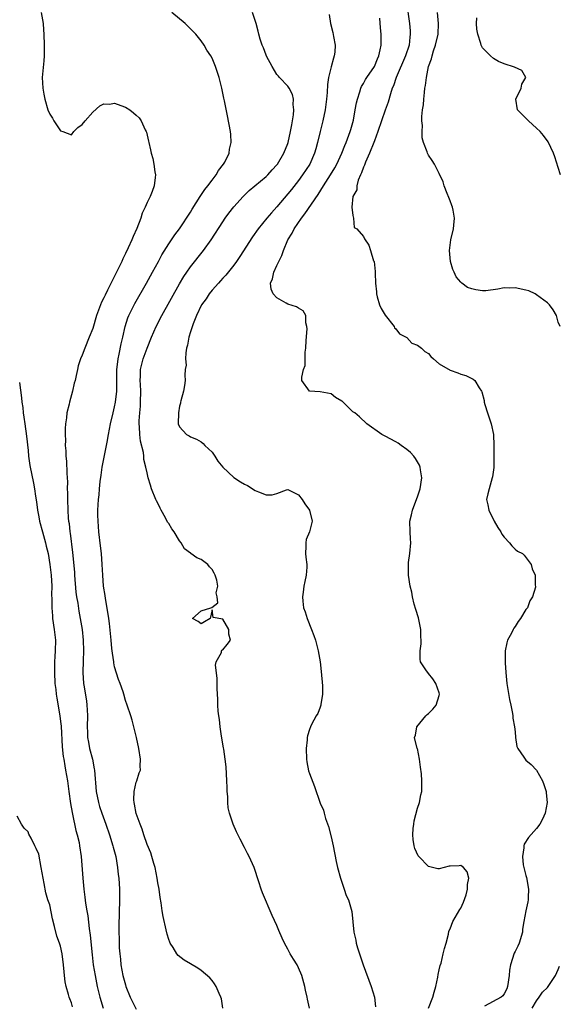
# Model space of a CAD drawing. Units: inches. Extents: x 2508000 to 2511000, y 1518000 to 1521000.
# Drawn here: x 2508917 to 2509017, y 1518288 to 1518470 of the extents above; entities that cross this region are included whole.
import ezdxf

# ---------------------------------------------------------------- set-up
doc = ezdxf.new("R2010")
doc.units = ezdxf.units.IN
doc.header["$MEASUREMENT"] = 0
doc.layers.add('LD25081518_2ft', color=254, linetype='Continuous')

msp = doc.modelspace()

# ---------------------------------------------------------------- linework, layer by layer
at = {"layer": 'LD25081518_2ft'}
for points, elevation in [([(2508988.95, 1518472.95), (2508989.5, 1518469), (2508989.62, 1518467.62), (2508989.65, 1518467), (2508989.55, 1518466.45), (2508989.42, 1518465), (2508988.75, 1518463), (2508987.03, 1518459), (2508986.52, 1518457.48), (2508986.32, 1518457), (2508985.96, 1518455.96), (2508985.55, 1518454.45), (2508985, 1518452.98), (2508984.31, 1518451), (2508983.65, 1518449), (2508983, 1518447.29), (2508982.9, 1518447), (2508982.1, 1518445), (2508981.36, 1518443.36), (2508981.22, 1518443), (2508981.2, 1518442.8), (2508981, 1518442.4), (2508980.65, 1518441.35), (2508980.46, 1518441), (2508980.02, 1518440.02), (2508979.77, 1518439), (2508979.77, 1518438.23), (2508979.05, 1518437), (2508978.83, 1518435), (2508979, 1518433.49), (2508979.15, 1518433), (2508979.27, 1518431.27), (2508979.78, 1518431), (2508981, 1518429.62), (2508981.2, 1518429.2), (2508981.98, 1518427.98), (2508982.26, 1518427), (2508982.87, 1518425.13), (2508982.96, 1518424.96), (2508983.16, 1518423.16), (2508983.16, 1518422.84), (2508983.23, 1518421), (2508983.38, 1518419.38), (2508983.39, 1518419), (2508983.52, 1518418.48), (2508983.94, 1518417), (2508984.29, 1518416.29), (2508985.03, 1518415.04), (2508986.69, 1518413), (2508986.75, 1518412.75), (2508987, 1518412.55), (2508987.62, 1518411.62), (2508988.9, 1518411), (2508989, 1518410.92), (2508989.9, 1518409.9), (2508991, 1518409.52), (2508991.71, 1518409), (2508992.36, 1518408.36), (2508993, 1518407.96), (2508993.43, 1518407.43), (2508993.96, 1518407), (2508995, 1518406.08), (2508997, 1518404.9), (2508998.44, 1518404.44), (2508999, 1518404.18), (2508999.93, 1518403.93), (2509001.26, 1518403.26), (2509001.58, 1518403), (2509002.38, 1518401.62), (2509002.81, 1518401), (2509002.87, 1518400.87), (2509003.27, 1518399.27), (2509003.31, 1518399), (2509003.42, 1518398.58), (2509003.89, 1518397), (2509004.6, 1518395), (2509005.04, 1518393), (2509005.09, 1518391), (2509005.07, 1518386.93), (2509004.82, 1518385.18), (2509004.8, 1518385), (2509004.2, 1518383), (2509003.97, 1518382.03), (2509003.76, 1518381), (2509003.99, 1518379.99), (2509004.14, 1518379), (2509005.13, 1518377), (2509005.83, 1518375.83), (2509006.38, 1518375), (2509006.59, 1518374.59), (2509007, 1518374.04), (2509007.97, 1518373), (2509008.41, 1518372.41), (2509009, 1518371.79), (2509009.45, 1518371.45), (2509010.37, 1518371), (2509010.68, 1518370.68), (2509012, 1518369), (2509012.17, 1518368.17), (2509012.71, 1518367), (2509012.73, 1518365.27), (2509012.78, 1518364.78), (2509012.25, 1518363), (2509011.71, 1518362.29), (2509011.3, 1518361), (2509011, 1518360.67), (2509010.01, 1518359), (2509009.58, 1518358.42), (2509009, 1518357.54), (2509008.77, 1518357.23), (2509008.64, 1518357), (2509008.32, 1518356.32), (2509007.64, 1518355), (2509007.5, 1518354.5), (2509007.2, 1518353), (2509007.17, 1518350.83), (2509007.28, 1518349), (2509007.5, 1518347), (2509008.01, 1518344.01), (2509008.2, 1518343), (2509008.53, 1518341.47), (2509008.59, 1518341), (2509008.6, 1518340.6), (2509008.93, 1518339), (2509009, 1518338.03), (2509009.09, 1518337), (2509009.33, 1518335.33), (2509009.51, 1518335), (2509010.62, 1518333.38), (2509010.86, 1518333), (2509011, 1518332.85), (2509011.99, 1518331.99), (2509013, 1518330.97), (2509014.06, 1518329), (2509014.33, 1518328.33), (2509014.73, 1518327), (2509014.77, 1518326.77), (2509014.96, 1518325), (2509014.59, 1518323), (2509014.08, 1518321.91), (2509013.59, 1518321), (2509013, 1518320.2), (2509011.49, 1518318.51), (2509010.68, 1518317.32), (2509010.6, 1518317), (2509010.63, 1518316.63), (2509010.36, 1518315), (2509010.53, 1518313.47), (2509010.72, 1518312.72), (2509011, 1518311.49), (2509011.11, 1518311.11), (2509011.51, 1518309), (2509011.42, 1518307.42), (2509011.45, 1518307), (2509011.38, 1518306.62), (2509010.99, 1518305), (2509010.64, 1518303), (2509010.41, 1518301.59), (2509010.36, 1518301), (2509009.79, 1518299), (2509009.54, 1518298.46), (2509009, 1518297.43), (2509008.87, 1518297.13), (2509008.18, 1518295), (2509008.01, 1518293.99), (2509007.91, 1518293), (2509007.63, 1518291), (2509007.46, 1518290.54), (2509007, 1518289.63), (2509006.73, 1518289.27), (2509006.41, 1518289), (2509003.38, 1518287.38)], 6816), ([(2508921.41, 1518471), (2508921.76, 1518469), (2508921.83, 1518467.83), (2508921.92, 1518467), (2508921.96, 1518465), (2508921.96, 1518463), (2508921.91, 1518462.09), (2508921.64, 1518459.64), (2508921.6, 1518459), (2508921.71, 1518457), (2508921.93, 1518455.93), (2508922.09, 1518455), (2508922.67, 1518453), (2508923, 1518452.24), (2508923.49, 1518451.49), (2508923.78, 1518451), (2508925, 1518449.12), (2508925.42, 1518449), (2508927, 1518448.41), (2508927.44, 1518449), (2508928.22, 1518449.78), (2508929, 1518450.31), (2508929.54, 1518451), (2508931, 1518452.56), (2508932.27, 1518453.73), (2508933, 1518454.11), (2508934.08, 1518454.08), (2508935, 1518454.24), (2508936.16, 1518453.84), (2508937, 1518453.49), (2508937.79, 1518453), (2508938.49, 1518452.49), (2508939, 1518452.06), (2508939.54, 1518451.54), (2508939.93, 1518451), (2508940.67, 1518449.33), (2508940.84, 1518449), (2508940.89, 1518448.89), (2508941.26, 1518447.26), (2508941.3, 1518447), (2508941.64, 1518445.64), (2508941.73, 1518445), (2508942.03, 1518444.03), (2508942.22, 1518443), (2508942.42, 1518441.58), (2508942.54, 1518441), (2508942.5, 1518440.5), (2508942.32, 1518439), (2508941.93, 1518437.93), (2508941.55, 1518437), (2508941, 1518435.9), (2508940.63, 1518435), (2508940.08, 1518433.92), (2508939.82, 1518433), (2508939.09, 1518431.09), (2508938.41, 1518429.59), (2508938.18, 1518429), (2508937.5, 1518427.5), (2508937, 1518426.45), (2508936.52, 1518425.48), (2508936.31, 1518425), (2508935.36, 1518423), (2508933.71, 1518419.71), (2508933.22, 1518418.78), (2508933, 1518418.25), (2508932.55, 1518417.45), (2508932.37, 1518417), (2508932.02, 1518416.02), (2508931.63, 1518415), (2508931, 1518412.63), (2508930.29, 1518411), (2508929.47, 1518409), (2508929, 1518407.65), (2508928.71, 1518407), (2508928.27, 1518405.73), (2508928.11, 1518405), (2508927.9, 1518403.9), (2508927.68, 1518403), (2508927.52, 1518402.48), (2508927.22, 1518401), (2508926.67, 1518399), (2508926.59, 1518398.59), (2508926.18, 1518397), (2508926.1, 1518396.1), (2508925.93, 1518395), (2508925.86, 1518394.14), (2508925.86, 1518393), (2508925.91, 1518391.91), (2508925.87, 1518391), (2508925.97, 1518389.97), (2508925.97, 1518389), (2508926.09, 1518388.09), (2508926.14, 1518385.86), (2508926.23, 1518385), (2508926.26, 1518384.26), (2508926.24, 1518383), (2508926.26, 1518382.26), (2508926.27, 1518381), (2508926.34, 1518379), (2508926.44, 1518377.56), (2508926.5, 1518377), (2508926.57, 1518376.57), (2508926.74, 1518375), (2508926.78, 1518374.78), (2508927.21, 1518371.21), (2508927.56, 1518367.56), (2508927.58, 1518367), (2508927.85, 1518363.85), (2508927.97, 1518363), (2508928.19, 1518361.81), (2508928.38, 1518360.38), (2508928.65, 1518359), (2508928.99, 1518357), (2508929.21, 1518355), (2508929.26, 1518353), (2508929.18, 1518351.18), (2508929.13, 1518349), (2508929.25, 1518347), (2508929.29, 1518346.71), (2508929.78, 1518343.78), (2508929.87, 1518343), (2508929.9, 1518342.1), (2508929.96, 1518341), (2508929.92, 1518339), (2508929.99, 1518338.01), (2508930.01, 1518337), (2508930.15, 1518336.15), (2508930.38, 1518335), (2508930.9, 1518333), (2508931.24, 1518331.24), (2508931.27, 1518331), (2508931.6, 1518327), (2508932, 1518325), (2508932.23, 1518324.23), (2508932.64, 1518323), (2508933.38, 1518321), (2508934.08, 1518319), (2508934.69, 1518317), (2508934.75, 1518316.75), (2508935.2, 1518315), (2508935.55, 1518313), (2508935.68, 1518311.68), (2508935.77, 1518311), (2508935.89, 1518309), (2508935.91, 1518307.91), (2508935.92, 1518307), (2508935.79, 1518302.21), (2508935.78, 1518301), (2508935.82, 1518299.82), (2508935.82, 1518299), (2508935.85, 1518298.15), (2508935.94, 1518297), (2508936.07, 1518296.07), (2508936.17, 1518295), (2508936.54, 1518293), (2508937, 1518291.27), (2508937.08, 1518291), (2508937.9, 1518289), (2508938.25, 1518288.25), (2508939, 1518286.82)], 6826), ([(2508954.98, 1518287), (2508954.72, 1518288.72), (2508954.64, 1518289), (2508954.3, 1518289.7), (2508953.77, 1518291), (2508953.48, 1518291.48), (2508953, 1518292.07), (2508952.57, 1518292.57), (2508951, 1518293.95), (2508950.36, 1518294.36), (2508949, 1518295.18), (2508947.84, 1518295.84), (2508946.73, 1518296.73), (2508946.51, 1518297), (2508945.8, 1518298.2), (2508945.28, 1518299), (2508945.18, 1518299.18), (2508945, 1518299.65), (2508944.69, 1518300.69), (2508944.53, 1518301.47), (2508943.94, 1518303.94), (2508943.77, 1518305), (2508943.57, 1518306.43), (2508943.41, 1518307.41), (2508943.21, 1518309), (2508943, 1518310.12), (2508942.89, 1518311), (2508942.5, 1518313), (2508942.25, 1518313.75), (2508941.9, 1518315), (2508941.68, 1518315.68), (2508941, 1518317.22), (2508940.42, 1518319), (2508940.09, 1518320.09), (2508939.72, 1518321), (2508939, 1518322.97), (2508938.69, 1518324.69), (2508938.59, 1518325), (2508938.52, 1518325.48), (2508938.58, 1518327), (2508939, 1518328.78), (2508939.09, 1518329), (2508939.51, 1518330.49), (2508939.75, 1518331), (2508939.74, 1518331.74), (2508939.78, 1518333), (2508939.45, 1518335), (2508939.02, 1518337), (2508938.53, 1518339), (2508938.21, 1518340.21), (2508937.97, 1518341), (2508937.33, 1518343), (2508937, 1518343.85), (2508936.7, 1518345), (2508936.57, 1518345.43), (2508936.02, 1518347), (2508935.7, 1518347.7), (2508935, 1518350.08), (2508934.84, 1518350.84), (2508934.83, 1518351), (2508934.59, 1518352.59), (2508934.51, 1518353.49), (2508934.34, 1518355), (2508934.05, 1518358.05), (2508933.92, 1518359), (2508933.82, 1518359.82), (2508933.28, 1518362.72), (2508933.23, 1518363.23), (2508932.95, 1518365), (2508932.8, 1518367), (2508932.7, 1518369), (2508932.55, 1518371), (2508932.41, 1518372.41), (2508932.1, 1518375), (2508932.03, 1518376.03), (2508931.93, 1518377), (2508931.91, 1518378.09), (2508931.92, 1518379), (2508932.04, 1518381), (2508932.13, 1518381.87), (2508932.21, 1518383), (2508932.33, 1518384.33), (2508932.48, 1518385.52), (2508932.7, 1518387), (2508933.51, 1518391), (2508933.59, 1518391.59), (2508933.84, 1518393), (2508934.03, 1518393.97), (2508934.21, 1518395), (2508934.71, 1518397), (2508935, 1518398.11), (2508935.18, 1518399), (2508935.4, 1518401), (2508935.42, 1518402.58), (2508935.39, 1518403.39), (2508935.41, 1518405), (2508935.56, 1518406.44), (2508935.65, 1518407), (2508935.86, 1518407.86), (2508936.21, 1518409.79), (2508936.5, 1518411), (2508936.95, 1518413), (2508937.45, 1518414.55), (2508937.64, 1518415), (2508938.76, 1518417.24), (2508940.9, 1518421), (2508942.01, 1518423), (2508943.1, 1518425), (2508943.75, 1518426.25), (2508945, 1518428.26), (2508946.11, 1518429.89), (2508947.01, 1518431), (2508949, 1518434.1), (2508949.33, 1518434.67), (2508950.82, 1518437), (2508951.69, 1518438.31), (2508952.23, 1518439), (2508953, 1518440.05), (2508953.75, 1518441), (2508954.19, 1518441.81), (2508955.15, 1518443), (2508955.34, 1518443.34), (2508956.15, 1518445), (2508956.24, 1518445.76), (2508956.55, 1518447), (2508956.47, 1518448.47), (2508956.41, 1518449), (2508955.89, 1518451.89), (2508955.29, 1518454.71), (2508955.18, 1518455.18), (2508954.82, 1518457), (2508954.33, 1518459), (2508953.67, 1518461), (2508953, 1518462.57), (2508952.77, 1518463), (2508952.04, 1518464.04), (2508951.53, 1518465), (2508951, 1518465.75), (2508950, 1518467), (2508949.51, 1518467.51), (2508948.5, 1518468.5), (2508948.01, 1518469), (2508945.6, 1518471)], 6824), ([(2508971.01, 1518286.99), (2508970.64, 1518288.64), (2508970.59, 1518289), (2508970.29, 1518290.29), (2508970.17, 1518291), (2508969.62, 1518293), (2508969, 1518294.42), (2508968.71, 1518295), (2508968.06, 1518296.06), (2508967.45, 1518297), (2508967, 1518297.86), (2508966.37, 1518299), (2508965.94, 1518299.94), (2508965.35, 1518301.35), (2508965, 1518302.25), (2508964.13, 1518304.13), (2508962.31, 1518308.31), (2508962.06, 1518309), (2508961.65, 1518310.35), (2508960.76, 1518313), (2508959.85, 1518315), (2508959.55, 1518315.55), (2508959, 1518316.71), (2508958.2, 1518318.2), (2508957.55, 1518319.55), (2508956.91, 1518321), (2508956.23, 1518323), (2508956, 1518324), (2508955.92, 1518325), (2508955.91, 1518326.09), (2508955.82, 1518327), (2508955.78, 1518327.78), (2508955.75, 1518329), (2508955.59, 1518331.59), (2508955.43, 1518333), (2508955.16, 1518334.84), (2508955.13, 1518335.13), (2508954.77, 1518337.23), (2508954.5, 1518339), (2508954.36, 1518340.36), (2508954.24, 1518341), (2508954.12, 1518341.88), (2508954.07, 1518343), (2508954.08, 1518344.08), (2508954, 1518345), (2508953.94, 1518346.06), (2508953.98, 1518347.98), (2508953.64, 1518350.36), (2508953.78, 1518351), (2508954.75, 1518352.75), (2508954.77, 1518353), (2508954.82, 1518353.18), (2508955, 1518353.21), (2508955.82, 1518354.18), (2508956.42, 1518355), (2508956.1, 1518356.1), (2508956.08, 1518357), (2508955, 1518358.91), (2508953.18, 1518359.18), (2508953, 1518360.59), (2508952.63, 1518359), (2508951.62, 1518358.38), (2508951, 1518358.04), (2508950.45, 1518358.45), (2508949.37, 1518359), (2508951, 1518360.42), (2508952.75, 1518361), (2508952.98, 1518361.02), (2508954.09, 1518361.91), (2508953.93, 1518363), (2508953.77, 1518363.77), (2508954.09, 1518365), (2508953.9, 1518366.1), (2508953.59, 1518367), (2508953.37, 1518367.37), (2508953, 1518368.07), (2508952.56, 1518368.56), (2508952.23, 1518369), (2508951, 1518369.9), (2508950.22, 1518370.22), (2508949.1, 1518371), (2508949, 1518371.05), (2508947.9, 1518371.9), (2508947.3, 1518373), (2508947, 1518373.33), (2508946.01, 1518375), (2508945.59, 1518375.59), (2508945, 1518376.55), (2508944.8, 1518376.8), (2508944.39, 1518377.61), (2508943.6, 1518379), (2508943.42, 1518379.42), (2508943, 1518380.35), (2508942.75, 1518380.75), (2508942.64, 1518381), (2508941.83, 1518383), (2508941.65, 1518383.65), (2508941.22, 1518385), (2508941, 1518385.94), (2508940.78, 1518387), (2508940.42, 1518388.42), (2508940.41, 1518389), (2508940.34, 1518389.66), (2508939.77, 1518391.77), (2508939.63, 1518393), (2508939.57, 1518394.43), (2508939.51, 1518395), (2508939.52, 1518395.52), (2508939.63, 1518397), (2508939.76, 1518398.24), (2508939.81, 1518399), (2508939.86, 1518401), (2508939.77, 1518402.23), (2508939.73, 1518403), (2508939.77, 1518403.77), (2508939.77, 1518405), (2508940, 1518406), (2508940.26, 1518407), (2508941, 1518408.98), (2508941.82, 1518411), (2508942.7, 1518413), (2508943.75, 1518415), (2508947, 1518420.86), (2508947.79, 1518422.21), (2508948.32, 1518423), (2508949, 1518423.99), (2508951.43, 1518427), (2508952.87, 1518429), (2508955, 1518432.34), (2508955.44, 1518433), (2508956.08, 1518433.92), (2508957, 1518435.12), (2508958.73, 1518437), (2508959, 1518437.27), (2508959.89, 1518438.11), (2508963, 1518440.72), (2508963.29, 1518441), (2508964.09, 1518441.91), (2508965, 1518442.85), (2508965.12, 1518443), (2508966.3, 1518445), (2508967, 1518446.78), (2508967.07, 1518447), (2508967.52, 1518449), (2508967.74, 1518450.26), (2508967.89, 1518451), (2508968.07, 1518452.07), (2508968.14, 1518453), (2508968.01, 1518453.99), (2508968.06, 1518455), (2508967.88, 1518455.88), (2508967.26, 1518457), (2508967, 1518457.39), (2508965.46, 1518459), (2508965.27, 1518459.27), (2508965, 1518459.54), (2508964.09, 1518461), (2508963.09, 1518462.91), (2508963, 1518463.1), (2508962.49, 1518464.49), (2508962.27, 1518465), (2508961.91, 1518466.09), (2508961.65, 1518467), (2508961.54, 1518467.54), (2508961.16, 1518469), (2508960.51, 1518471)], 6822), ([(2508974.63, 1518470.63), (2508974.87, 1518469), (2508975.33, 1518467.33), (2508975.43, 1518466.57), (2508975.75, 1518465), (2508975.69, 1518463.69), (2508975.6, 1518463), (2508975.43, 1518462.57), (2508975, 1518460.98), (2508974.5, 1518459), (2508974.32, 1518457.68), (2508974.25, 1518456.25), (2508974.16, 1518455), (2508973.93, 1518453), (2508973.48, 1518451), (2508972.96, 1518449.04), (2508972.5, 1518447), (2508972.17, 1518445.83), (2508971.96, 1518445), (2508971.08, 1518443), (2508969.74, 1518441), (2508969, 1518439.99), (2508967.69, 1518438.31), (2508967, 1518437.47), (2508965, 1518435.11), (2508964, 1518434), (2508963.16, 1518433), (2508961.52, 1518431), (2508960.47, 1518429.53), (2508958.11, 1518425.89), (2508957.5, 1518425), (2508957, 1518424.31), (2508955.55, 1518422.45), (2508955, 1518421.89), (2508954.58, 1518421.42), (2508954.18, 1518421), (2508953, 1518419.67), (2508952.46, 1518419), (2508951.91, 1518418.09), (2508951.08, 1518417), (2508950.14, 1518415), (2508949.49, 1518413.49), (2508949, 1518411.97), (2508948.71, 1518411), (2508948.49, 1518409.51), (2508948.31, 1518409), (2508948.13, 1518408.13), (2508948.1, 1518407), (2508948.19, 1518405.81), (2508948.06, 1518405), (2508947.96, 1518403.96), (2508948.03, 1518403), (2508947.94, 1518402.06), (2508947.72, 1518401), (2508947.25, 1518399.25), (2508947.19, 1518399), (2508947.17, 1518398.83), (2508947, 1518398.25), (2508946.78, 1518397), (2508946.76, 1518395), (2508947, 1518394.41), (2508948.26, 1518393), (2508948.75, 1518392.75), (2508949, 1518392.57), (2508950.12, 1518392.12), (2508951, 1518391.63), (2508951.37, 1518391.37), (2508951.67, 1518391), (2508953, 1518389.76), (2508953.53, 1518389), (2508954.09, 1518388.09), (2508955, 1518386.97), (2508957, 1518385.06), (2508958.24, 1518384.24), (2508959, 1518383.84), (2508959.57, 1518383.57), (2508961, 1518382.69), (2508961.59, 1518382.41), (2508963, 1518381.86), (2508964.12, 1518381.88), (2508965, 1518382.12), (2508966.77, 1518382.77), (2508967, 1518382.82), (2508969, 1518381.85), (2508969.65, 1518381), (2508970.17, 1518380.17), (2508971, 1518379), (2508971.49, 1518377), (2508971, 1518375), (2508970.4, 1518373.6), (2508970.31, 1518373), (2508970.31, 1518372.31), (2508970.27, 1518371), (2508970.32, 1518370.32), (2508970.54, 1518369), (2508970.5, 1518368.5), (2508970.43, 1518367), (2508970.13, 1518365.87), (2508969.95, 1518365), (2508969.85, 1518363.85), (2508969.71, 1518363), (2508969.77, 1518362.23), (2508969.93, 1518361), (2508970.21, 1518360.21), (2508970.56, 1518359), (2508971.39, 1518357), (2508971.84, 1518355.84), (2508972.13, 1518355), (2508972.5, 1518353.5), (2508972.64, 1518353), (2508972.97, 1518351), (2508973.2, 1518349.2), (2508973.43, 1518346.57), (2508973.42, 1518345), (2508973.13, 1518343.13), (2508973.14, 1518343), (2508973, 1518342.59), (2508972.57, 1518341.43), (2508972.27, 1518341), (2508971.39, 1518339.39), (2508971.2, 1518339), (2508971, 1518338.46), (2508970.67, 1518337.33), (2508970.61, 1518337), (2508970.58, 1518336.58), (2508970.38, 1518335), (2508970.44, 1518333), (2508970.5, 1518332.5), (2508970.86, 1518330.86), (2508971, 1518330.35), (2508971.93, 1518327.93), (2508973, 1518324.85), (2508973.58, 1518323.58), (2508973.72, 1518323), (2508973.97, 1518322.03), (2508974.53, 1518320.53), (2508975, 1518318.65), (2508975.36, 1518317), (2508975.92, 1518314.08), (2508976.16, 1518313), (2508976.75, 1518311), (2508977.45, 1518309), (2508977.82, 1518307.82), (2508978.2, 1518307), (2508978.69, 1518305.31), (2508978.82, 1518304.82), (2508979.2, 1518301), (2508979.56, 1518299.56), (2508979.62, 1518299), (2508979.87, 1518298.13), (2508980.24, 1518297), (2508980.94, 1518295), (2508982.4, 1518291), (2508983, 1518289), (2508983.2, 1518287.2)], 6820), ([(2508993, 1518287), (2508993.84, 1518289), (2508994.05, 1518289.95), (2508994.35, 1518291), (2508994.73, 1518292.73), (2508994.78, 1518293.22), (2508995, 1518294.08), (2508995.16, 1518294.84), (2508995.33, 1518295.33), (2508995.75, 1518297), (2508995.98, 1518298.02), (2508996.27, 1518299), (2508996.68, 1518300.68), (2508996.76, 1518301.24), (2508997, 1518301.67), (2508997.53, 1518303), (2508998.8, 1518305.2), (2508999, 1518305.46), (2508999.45, 1518306.55), (2508999.95, 1518307.95), (2509000.24, 1518309), (2509000.19, 1518309.81), (2509000.47, 1518311), (2509000.16, 1518312.16), (2508999.48, 1518313), (2508999, 1518313.36), (2508998.7, 1518313.3), (2508997, 1518313.23), (2508996.8, 1518313.2), (2508995.88, 1518313), (2508995, 1518312.76), (2508994.75, 1518312.75), (2508993.72, 1518313), (2508993, 1518313.14), (2508991.23, 1518315), (2508991.13, 1518315.13), (2508990.51, 1518316.51), (2508990.39, 1518317), (2508990.17, 1518318.17), (2508990.11, 1518319), (2508990.19, 1518320.19), (2508990.28, 1518321), (2508990.38, 1518321.62), (2508991, 1518323.94), (2508991.35, 1518325), (2508991.57, 1518326.43), (2508991.78, 1518327), (2508991.79, 1518329), (2508991.69, 1518330.31), (2508991.51, 1518331.51), (2508991.34, 1518333), (2508990.95, 1518334.95), (2508990.93, 1518335), (2508990.41, 1518337), (2508990.58, 1518337.42), (2508990.84, 1518339), (2508992.51, 1518341), (2508992.75, 1518341.25), (2508993, 1518341.45), (2508993.78, 1518342.22), (2508994.41, 1518343), (2508995, 1518344.76), (2508995.07, 1518345), (2508995, 1518345.26), (2508994.39, 1518347), (2508993.83, 1518347.83), (2508993, 1518348.87), (2508992.86, 1518349), (2508992.65, 1518349.35), (2508991.55, 1518351), (2508991.46, 1518351.46), (2508991.44, 1518353), (2508991.65, 1518354.35), (2508991.65, 1518355), (2508991.59, 1518355.59), (2508991.58, 1518357), (2508991.15, 1518359.15), (2508990.68, 1518360.68), (2508990.37, 1518361.63), (2508990.05, 1518363), (2508989.9, 1518363.9), (2508989.64, 1518365), (2508989.34, 1518367), (2508989.32, 1518367.32), (2508989.31, 1518369), (2508989.33, 1518369.33), (2508989.55, 1518371), (2508989.72, 1518373), (2508989.71, 1518373.71), (2508989.6, 1518375), (2508989.58, 1518377), (2508989.86, 1518378.14), (2508990.04, 1518379), (2508990.67, 1518380.67), (2508991, 1518381.49), (2508991.37, 1518382.63), (2508991.46, 1518383), (2508991.75, 1518385), (2508991.54, 1518386.46), (2508991.48, 1518387), (2508991.34, 1518387.34), (2508990.6, 1518388.6), (2508990.29, 1518389), (2508989.69, 1518389.69), (2508989, 1518390.26), (2508987.94, 1518391), (2508987.42, 1518391.42), (2508987, 1518391.68), (2508985, 1518392.72), (2508984.38, 1518393), (2508981.64, 1518395), (2508980.26, 1518396.26), (2508979.39, 1518397), (2508979, 1518397.22), (2508977.26, 1518399), (2508977.09, 1518399.09), (2508977, 1518399.18), (2508975.84, 1518399.84), (2508975, 1518400.56), (2508973, 1518400.9), (2508970.99, 1518401), (2508969.62, 1518403), (2508969.6, 1518403.6), (2508969.91, 1518405), (2508970.21, 1518405.79), (2508970.24, 1518407), (2508970.23, 1518408.23), (2508970.36, 1518409), (2508970.39, 1518410.39), (2508970.56, 1518412.56), (2508970.54, 1518413), (2508970.36, 1518413.64), (2508970.34, 1518415), (2508969.87, 1518415.87), (2508969, 1518416.34), (2508968.63, 1518416.63), (2508967, 1518417.1), (2508966.71, 1518417.29), (2508965, 1518418.25), (2508964.29, 1518419), (2508963.9, 1518419.9), (2508963.83, 1518421), (2508964.19, 1518421.81), (2508964.4, 1518423), (2508965, 1518424.26), (2508965.33, 1518425), (2508965.91, 1518426.09), (2508966.18, 1518427), (2508967.04, 1518429), (2508967.79, 1518430.21), (2508968.16, 1518431), (2508969.52, 1518433), (2508970.18, 1518433.82), (2508972.61, 1518437.39), (2508973.61, 1518439), (2508974.9, 1518441), (2508975.69, 1518442.31), (2508976.07, 1518443), (2508977, 1518445), (2508977.55, 1518446.45), (2508977.8, 1518447), (2508978.53, 1518449), (2508978.64, 1518449.36), (2508979.12, 1518451.12), (2508979.48, 1518453), (2508979.68, 1518454.32), (2508979.87, 1518455), (2508980.33, 1518456.33), (2508980.5, 1518457), (2508980.65, 1518457.35), (2508981, 1518457.9), (2508981.38, 1518458.62), (2508981.62, 1518459), (2508983.01, 1518461), (2508983.57, 1518462.43), (2508983.85, 1518463), (2508984.1, 1518464.1), (2508984.27, 1518465), (2508984.26, 1518467), (2508984.15, 1518468.15), (2508984.03, 1518469.97)], 6818), ([(2509017.33, 1518413), (2509017, 1518413.76), (2509016.64, 1518415), (2509016.07, 1518416.07), (2509015.38, 1518417), (2509015, 1518417.33), (2509013, 1518418.84), (2509012.71, 1518419), (2509011.55, 1518419.55), (2509011, 1518419.72), (2509009, 1518420.12), (2509008.06, 1518420.06), (2509007, 1518420.1), (2509005.85, 1518419.85), (2509003.58, 1518419.58), (2509003, 1518419.54), (2509001.73, 1518419.73), (2509001, 1518419.93), (2509000.21, 1518420.21), (2508999.17, 1518421), (2508999, 1518421.17), (2508998.15, 1518422.15), (2508997.74, 1518423), (2508997.53, 1518423.53), (2508997.08, 1518425), (2508996.92, 1518427), (2508997.16, 1518429), (2508997.62, 1518431), (2508997.71, 1518431.71), (2508997.83, 1518433), (2508997.55, 1518434.45), (2508997.47, 1518435), (2508997.35, 1518435.35), (2508997, 1518436.19), (2508996.79, 1518436.79), (2508996.47, 1518437.53), (2508995.91, 1518439), (2508995.72, 1518439.72), (2508995, 1518441.24), (2508994.09, 1518443), (2508993.68, 1518443.68), (2508993, 1518444.63), (2508992.86, 1518444.86), (2508992.8, 1518445), (2508992.74, 1518445.26), (2508992.09, 1518447), (2508991.85, 1518447.85), (2508991.81, 1518449), (2508991.88, 1518450.12), (2508991.78, 1518451), (2508991.77, 1518451.77), (2508991.91, 1518453), (2508992.06, 1518453.94), (2508992.12, 1518455), (2508992.24, 1518456.24), (2508992.36, 1518457), (2508992.47, 1518457.53), (2508992.64, 1518459), (2508993.04, 1518461), (2508993.58, 1518462.42), (2508993.68, 1518463), (2508993.95, 1518463.95), (2508994.32, 1518465), (2508994.77, 1518467), (2508994.87, 1518469), (2508994.68, 1518471)], 6814), ([(2509017.42, 1518441), (2509017, 1518442.39), (2509016.35, 1518444.35), (2509016.1, 1518445), (2509015.12, 1518447.12), (2509014.29, 1518448.29), (2509013.67, 1518449), (2509013, 1518449.66), (2509011.48, 1518451), (2509011, 1518451.51), (2509009.43, 1518453), (2509009.15, 1518455), (2509010.16, 1518457), (2509010.24, 1518457.76), (2509010.99, 1518459), (2509010.28, 1518460.28), (2509008.92, 1518460.92), (2509007, 1518461.5), (2509005.96, 1518461.96), (2509005, 1518462.51), (2509004.45, 1518463), (2509003.76, 1518463.76), (2509003, 1518464.5), (2509002.82, 1518464.82), (2509002.76, 1518465), (2509002.69, 1518465.31), (2509002.13, 1518467), (2509001.93, 1518467.93), (2509001.88, 1518469), (2509001.96, 1518470.04)], 6812), ([(2508917.4, 1518402.6), (2508917.79, 1518399.79), (2508917.86, 1518399), (2508918.01, 1518398.01), (2508918.1, 1518397), (2508918.23, 1518396.23), (2508918.38, 1518395), (2508918.7, 1518392.7), (2508919, 1518390.05), (2508919.09, 1518389), (2508919.31, 1518387.31), (2508920, 1518384), (2508920.19, 1518383), (2508920.38, 1518381.62), (2508920.56, 1518380.56), (2508920.76, 1518379), (2508921, 1518377.81), (2508921.13, 1518377), (2508921.64, 1518375), (2508922.22, 1518373), (2508922.37, 1518372.37), (2508922.69, 1518371), (2508923.02, 1518369), (2508923.27, 1518367), (2508923.39, 1518365), (2508923.36, 1518363.36), (2508923.38, 1518362.62), (2508923.38, 1518361), (2508923.49, 1518359.49), (2508923.54, 1518359), (2508923.83, 1518357), (2508924.05, 1518355), (2508924.02, 1518353), (2508923.97, 1518351.97), (2508923.89, 1518351), (2508923.86, 1518349), (2508923.97, 1518347), (2508924.11, 1518345.89), (2508924.21, 1518345), (2508924.31, 1518344.31), (2508924.88, 1518341), (2508925, 1518339.98), (2508925.1, 1518339.1), (2508925.31, 1518335.31), (2508925.49, 1518333.49), (2508925.58, 1518333), (2508925.77, 1518331.77), (2508925.93, 1518331), (2508926.27, 1518329), (2508926.55, 1518327), (2508926.83, 1518324.83), (2508927.12, 1518323.12), (2508927.19, 1518322.81), (2508927.84, 1518319.84), (2508928.09, 1518319), (2508928.42, 1518317.58), (2508928.53, 1518317), (2508928.79, 1518315), (2508929.1, 1518311), (2508929.31, 1518309), (2508929.5, 1518307.5), (2508929.61, 1518306.39), (2508929.83, 1518305), (2508930.02, 1518304.02), (2508930.29, 1518301.71), (2508930.49, 1518300.49), (2508930.83, 1518296.83), (2508931.05, 1518295), (2508931.38, 1518293), (2508931.64, 1518291.64), (2508931.78, 1518291), (2508932.27, 1518289), (2508932.89, 1518287)], 6828), ([(2508927.22, 1518287.22), (2508927, 1518287.99), (2508926.69, 1518288.69), (2508926.6, 1518289), (2508926.49, 1518289.51), (2508926.06, 1518291), (2508925.88, 1518291.88), (2508925.76, 1518293), (2508925.67, 1518293.67), (2508925.55, 1518295), (2508925.28, 1518297), (2508925, 1518298.44), (2508924.81, 1518299), (2508924.31, 1518300.31), (2508923.9, 1518302.1), (2508923.49, 1518303.49), (2508923, 1518306.07), (2508922.68, 1518307), (2508922.29, 1518308.29), (2508921.99, 1518310.01), (2508921.78, 1518311), (2508921.45, 1518313), (2508921, 1518315.43), (2508920.49, 1518316.49), (2508920.27, 1518317), (2508919.56, 1518318.43), (2508919.17, 1518319.17), (2508919, 1518319.57), (2508918.26, 1518320.26), (2508917.78, 1518321), (2508917, 1518322.48)], 6830), ([(2509012.16, 1518287), (2509013, 1518288.33), (2509013.48, 1518289), (2509014.05, 1518289.95), (2509015, 1518290.83), (2509015.14, 1518291), (2509016.47, 1518293), (2509017, 1518294.11), (2509017.23, 1518294.77)], 6814)]:
    msp.add_lwpolyline(points, dxfattribs=dict(at, elevation=elevation))

doc.saveas('drawing.dxf')
